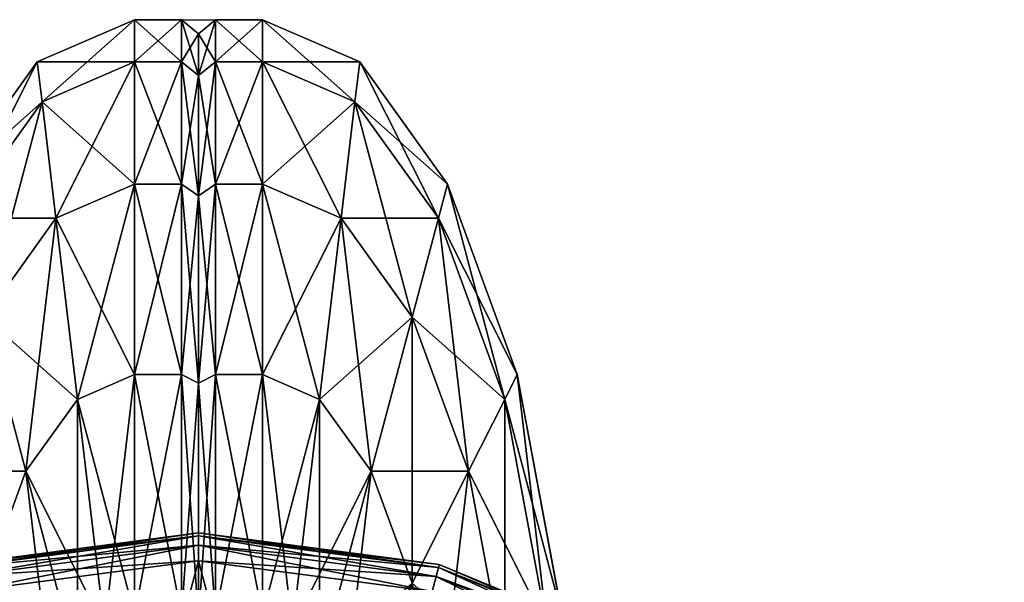
# Model space of a CAD drawing. Units: metres. Extents: x -5.069 to -4.244, y 0.379 to 1.079.
# Drawn here: x -4.304 to -4.251, y 1.036 to 1.066 of the extents above; entities that cross this region are included whole.
import ezdxf

# ---------------------------------------------------------------- set-up
doc = ezdxf.new("R2010")
doc.units = ezdxf.units.M
doc.header["$MEASUREMENT"] = 0
for name, color, linetype in [('72_PROFIM_INSERT', 7, 'Continuous'), ('72_PROFIM_WALLIN_D2_ANY', 2, 'Continuous'), ('72_PROFIM_WALLIN_D3_CH_FRAME', 7, 'Continuous'), ('72_PROFIM_WALLIN_D3_CH_WALL_FABRICS1', 7, 'Continuous')]:
    doc.layers.add(name, color=color, linetype=linetype)

# ---------------------------------------------------------------- blocks, each defined once
blk = doc.blocks.new('72_PROFIM_WALLIN_D2_W11')
at = {"layer": '72_PROFIM_WALLIN_D2_ANY'}
blk.add_lwpolyline([(0.4044353656768553, 0.2912575988769959), (0.4052637195586755, 0.3055473022459871), (0.4076676979062128, 0.3184382019035721), (0.4114119834896535, 0.3286684875484061), (0.4161300573348772, 0.3352367553711133), (0.4213600828644495, 0.3374999999998933), (0.4282281434536053, 0.3374999999998471), (0.4334581689830408, 0.3352367553716737), (0.4381762428288418, 0.328668487547513), (0.4419205284123535, 0.3184382019015435), (0.4443245067598998, 0.3055473022413291), (0.4451528606420823, 0.2912575988663626), (0.4451528606414659, -0.2912575988873578)], dxfattribs=at)
blk = doc.blocks.new('72profim_wallin27DF641D868DB4B85AC07EE58013B15B8')
blk.add_blockref('72_PROFIM_WALLIN_D2_W11', (0, 0))
blk = doc.blocks.new('72PROFIM_WALLIN_D3_FEET_SEAT')
mesh = blk.add_polyface()
corners = [(0.2597941131591597, 0.3099503784180229, 0.001502879977238136), (0.2468531951903969, 0.3082466430664681, 0.001502879977238136), (0.2468531951903969, 0.3082466430664681, 0.008497119903580652), (0.2597941131591597, 0.3099503784180229, 0.008497119903580652), (0.2347941131591824, 0.3032516479492529, 0.001502879977238136), (0.2347941131591824, 0.3032516479492529, 0.008497119903580652), (0.247242172241215, 0.306794982910219), (0.2597941131591597, 0.3084475097656423), (0.2597941131591597, 0.2849503784179888), (0.2533236541747783, 0.2840985717774061), (0.2355455780029274, 0.3019501342773765), (0.2255015106201199, 0.2942430419922175), (0.247294113159171, 0.2816010131836038), (0.2597941131591597, 0.3084475097656423, 0.01000000000001938), (0.247242172241215, 0.306794982910219, 0.01000000000001938), (0.2533236541747783, 0.2840985717774061, 0.01000000000001938), (0.2597941131591597, 0.2849503784179888, 0.01000000000001938), (0.2355455780029274, 0.3019501342773765, 0.01000000000001938), (0.247294113159171, 0.2816010131836038, 0.01000000000001938), (0.2468964080810565, 0.3080853881836561, 0.0006679465174813104), (0.2597941131591597, 0.3097833862304924, 0.0006679465174813104), (0.2597941131591597, 0.3097833862304924, 0.009332053184522293), (0.2468964080810565, 0.3080853881836561, 0.009332053184522293), (0.2348776092529192, 0.3031070556640998, 0.0006679465174813104), (0.2348776092529192, 0.3031070556640998, 0.009332053184522293), (0.2470260467529215, 0.3076015014648874, 0.0001669866293810274), (0.2597941131591597, 0.3092824096680147, 0.0001669866293810274), (0.2597941131591597, 0.3092824096680147, 0.00983301353456062), (0.2470260467529215, 0.3076015014648874, 0.00983301353456062), (0.2351280975341865, 0.3026732177734743, 0.0001669866293810274), (0.2351280975341865, 0.3026732177734743, 0.00983301353456062)]
mesh.append_faces([[corners[k] for k in face] for face in [(0, 1, 2), (2, 3, 0), (1, 4, 5), (5, 2, 1), (6, 7, 8), (8, 9, 6), (10, 6, 9), (11, 10, 12), (13, 14, 15), (15, 16, 13), (14, 17, 18), (19, 1, 0), (0, 20, 19), (21, 3, 2), (2, 22, 21), (23, 4, 1), (1, 19, 23), (22, 2, 5), (5, 24, 22), (25, 19, 20), (20, 26, 25), (6, 25, 26), (26, 7, 6), (27, 21, 22), (22, 28, 27), (13, 27, 28), (28, 14, 13), (29, 23, 19), (19, 25, 29), (10, 29, 25), (25, 6, 10), (28, 22, 24), (24, 30, 28), (14, 28, 30), (30, 17, 14)]], dxfattribs={"vtx2": -1})
mesh = blk.add_polyface()
corners = [(0.2847941131591938, 0.3032516479492529, 0.001502879977238136), (0.2727350921630887, 0.3082466430664681, 0.001502879977238136), (0.2727350921630887, 0.3082466430664681, 0.008497119903580652), (0.2597941131591597, 0.3099503784180229, 0.001502879977238136), (0.2597941131591597, 0.3099503784180229, 0.008497119903580652), (0.2774717864990066, 0.2776280517578584), (0.2722941131591483, 0.2816010131836038), (0.2840427093505582, 0.3019501342773765), (0.2723461151122706, 0.306794982910219), (0.266264572143541, 0.2840985107422398), (0.2597941131591597, 0.3084475097656423), (0.2597941131591597, 0.2849503784179888), (0.2840427093505582, 0.3019501342773765, 0.01000000000001938), (0.2723461151122706, 0.306794982910219, 0.01000000000001938), (0.266264572143541, 0.2840985107422398, 0.01000000000001938), (0.2722941131591483, 0.2816010131836038, 0.01000000000001938), (0.2597941131591597, 0.3084475097656423, 0.01000000000001938), (0.2597941131591597, 0.2849503784179888, 0.01000000000001938), (0.2726918792724291, 0.3080853881836561, 0.0006679465174813104), (0.2726918792724291, 0.3080853881836561, 0.009332053184522293), (0.2847106170654001, 0.3031069946289335, 0.009332053184522293), (0.2597941131591597, 0.3097833862304924, 0.0006679465174813104), (0.2597941131591597, 0.3097833862304924, 0.009332053184522293), (0.272562210082981, 0.3076015014648874, 0.0001669866293810274), (0.2847106170654001, 0.3031069946289335, 0.0006679465174813104), (0.2844601593017728, 0.3026731567383081, 0.0001669866293810274), (0.2844601593017728, 0.3026731567383081, 0.00983301353456062), (0.272562210082981, 0.3076015014648874, 0.00983301353456062), (0.2597941131591597, 0.3092824096680147, 0.0001669866293810274), (0.2597941131591597, 0.3092824096680147, 0.00983301353456062)]
mesh.append_faces([[corners[k] for k in face] for face in [(0, 1, 2), (1, 3, 4), (4, 2, 1), (5, 6, 7), (8, 7, 6), (6, 9, 8), (10, 8, 9), (9, 11, 10), (12, 13, 14), (14, 15, 12), (13, 16, 17), (17, 14, 13), (18, 1, 0), (2, 19, 20), (21, 3, 1), (1, 18, 21), (19, 2, 4), (4, 22, 19), (23, 18, 24), (24, 25, 23), (8, 23, 25), (25, 7, 8), (26, 20, 19), (19, 27, 26), (12, 26, 27), (27, 13, 12), (28, 21, 18), (18, 23, 28), (10, 28, 23), (23, 8, 10), (27, 19, 22), (22, 29, 27), (13, 27, 29), (29, 16, 13)]], dxfattribs={"vtx2": -1})
mesh = blk.add_polyface()
corners = [(0.303095382690401, 0.2849503784179888, 0.001502879977238136), (0.2951494598388535, 0.2953057250977054, 0.001502879977238136), (0.2951494598388535, 0.2953057250977054, 0.008497119903580652), (0.303095382690401, 0.2849503784179888, 0.008497119903580652), (0.2847941131591938, 0.3032516479492529, 0.001502879977238136), (0.2847941131591938, 0.3032516479492529, 0.008497119903580652), (0.2727350921630887, 0.3082466430664681, 0.008497119903580652), (0.2840427093505582, 0.3019501342773765), (0.2940867767333657, 0.2942429809570513), (0.2774717864990066, 0.2776280517578584), (0.3017938690185247, 0.2841989135742438, 0.01000000000001938), (0.2940867767333657, 0.2942429809570513, 0.01000000000001938), (0.2774717864990066, 0.2776280517578584, 0.01000000000001938), (0.2840427093505582, 0.3019501342773765, 0.01000000000001938), (0.2722941131591483, 0.2816010131836038, 0.01000000000001938), (0.2950313873290611, 0.2951876220703298, 0.0006679465174813104), (0.302950790405248, 0.2848668823242519, 0.0006679465174813104), (0.302950790405248, 0.2848668823242519, 0.009332053184522293), (0.2950313873290611, 0.2951876220703298, 0.009332053184522293), (0.2847106170654001, 0.3031069946289335, 0.0006679465174813104), (0.2847106170654001, 0.3031069946289335, 0.009332053184522293), (0.2726918792724291, 0.3080853881836561, 0.0006679465174813104), (0.2946771697997974, 0.294833374023483, 0.0001669866293810274), (0.3025169525146225, 0.2846163940429847, 0.0001669866293810274), (0.3017938690185247, 0.2841989135742438), (0.3025169525146225, 0.2846163940429847, 0.00983301353456062), (0.2946771697997974, 0.294833374023483, 0.00983301353456062), (0.2844601593017728, 0.3026731567383081, 0.0001669866293810274), (0.2844601593017728, 0.3026731567383081, 0.00983301353456062)]
mesh.append_faces([[corners[k] for k in face] for face in [(0, 1, 2), (2, 3, 0), (1, 4, 5), (5, 2, 1), (6, 5, 4), (7, 8, 9), (10, 11, 12), (11, 13, 14), (14, 12, 11), (15, 1, 0), (0, 16, 15), (17, 3, 2), (2, 18, 17), (19, 4, 1), (1, 15, 19), (18, 2, 5), (5, 20, 18), (4, 19, 21), (20, 5, 6), (22, 15, 16), (16, 23, 22), (8, 22, 23), (23, 24, 8), (25, 17, 18), (18, 26, 25), (10, 25, 26), (26, 11, 10), (27, 19, 15), (15, 22, 27), (7, 27, 22), (22, 8, 7), (26, 18, 20), (20, 28, 26), (11, 26, 28), (28, 13, 11)]], dxfattribs={"vtx2": -1})
blk = doc.blocks.new('72PROFIM_WALLIN_D3_WALL1')
mesh = blk.add_polyface()
corners = [(0.4163860330581679, 0.3330842590332281, 1.453004272460959), (0.4171289033889503, 0.3268374633789222, 1.465895141601578), (0.4213600828647737, 0.328668487548839, 1.465895141601578), (0.4213600828647737, 0.3352367553711133, 1.453004272460959), (0.411898878097511, 0.3268374633789222, 1.453004272460959), (0.4161300573348763, 0.3352367553711133, 1.438714477539079), (0.4213600828647737, 0.3375000000000341, 1.438714477539079), (0.4114119834899634, 0.328668487548839, 1.438714477539079), (0.4161300573348763, 0.3352367553711133, 0.1511992950439663), (0.4213600828647737, 0.3375000000000341, 0.1511992950439663), (0.4114119834899634, 0.328668487548839, 0.1511992950439663), (0.4163860330581679, 0.3330842590332281, 0.1369095611572391), (0.4213600828647737, 0.3352367553711133, 0.1369095611572391), (0.411898878097511, 0.3268374633789222, 0.1369095611572391), (0.4171289033889503, 0.3268374633789222, 0.1240186920166196), (0.4213600828647737, 0.328668487548839, 0.1240186920166196), (0.4133119010925066, 0.3215236511230728, 0.1240186920166196), (0.4238837306499272, 0.328668487548839, 1.465895141601578), (0.4238837306499272, 0.3352367553711133, 1.453004272460959), (0.4238837306499272, 0.3375000000000341, 1.438714477539079), (0.423883730709556, 0.3375000000000341, 0.1511992950439663), (0.423883730709556, 0.3352367553711133, 0.1369095611572391), (0.4238837306499272, 0.328668487548839, 0.1240186920166196), (0.4213600828647737, 0.3184382019043142, 0.1137884063720805), (0.4247941131591597, 0.3345091552734516, 1.452767822265642), (0.4247941131591597, 0.3280495605469014, 1.465445434570327), (0.4247941131591597, 0.3367373046875173, 1.438654418945333), (0.4247941131591597, 0.3367373046875173, 0.1512593231201294), (0.4247941131591597, 0.3345091552734516, 0.1371459655761811), (0.4247941131591597, 0.3280495605469014, 0.1244683761596833)]
mesh.append_faces([[corners[k] for k in face] for face in [(0, 1, 2), (2, 3, 0), (1, 0, 4), (5, 0, 3), (3, 6, 5), (7, 4, 0), (0, 5, 7), (8, 5, 6), (6, 9, 8), (10, 7, 5), (5, 8, 10), (11, 8, 9), (9, 12, 11), (13, 10, 8), (8, 11, 13), (14, 11, 12), (12, 15, 14), (16, 13, 11), (11, 14, 16), (3, 2, 17), (17, 18, 3), (6, 3, 18), (18, 19, 6), (9, 6, 19), (19, 20, 9), (12, 9, 20), (20, 21, 12), (15, 12, 21), (21, 22, 15), (23, 15, 22), (24, 18, 17), (17, 25, 24), (26, 19, 18), (18, 24, 26), (27, 20, 19), (19, 26, 27), (28, 21, 20), (20, 27, 28), (29, 22, 21), (21, 28, 29)]], dxfattribs={"vtx2": -1})
mesh = blk.add_polyface()
corners = [(0.4332021932602084, 0.3330842590332281, 1.453004272460959), (0.4324593234062286, 0.3268374633789222, 1.465895141601578), (0.4362763252258128, 0.3215236511230728, 1.465895141601578), (0.4376893491744704, 0.3268374633789222, 1.453004272460959), (0.4282281434536026, 0.3352367553711133, 1.453004272460959), (0.4282281434536026, 0.328668487548839, 1.465895141601578), (0.4257044956683922, 0.3352367553711133, 1.453004272460959), (0.4257044956683922, 0.328668487548839, 1.465895141601578), (0.4334581689834431, 0.3352367553711133, 1.438714477539079), (0.438176242828356, 0.328668487548839, 1.438714477539079), (0.4282281434536026, 0.3375000000000341, 1.438714477539079), (0.4257044956683922, 0.3375000000000341, 1.438714477539079), (0.4334581689834431, 0.3352367553711133, 0.1511992950439663), (0.438176242828356, 0.328668487548839, 0.1511992950439663), (0.4282281434536026, 0.3375000000000341, 0.1511992950439663), (0.4257044956088203, 0.3375000000000341, 0.1511992950439663), (0.4332021932602084, 0.3330842590332281, 0.1369095611572391), (0.4376893491744704, 0.3268374633789222, 0.1369095611572391), (0.4282281434536026, 0.3352367553711133, 0.1369095611572391), (0.4257044956088203, 0.3352367553711133, 0.1369095611572391), (0.4324593234062286, 0.3268374633789222, 0.1240186920166196), (0.4282281434536026, 0.328668487548839, 0.1240186920166196), (0.4257044956683922, 0.328668487548839, 0.1240186920166196), (0.4282281434536026, 0.3184382019043142, 0.1137884063720805), (0.4247941131591597, 0.3280495605469014, 1.465445434570327), (0.4247941131591597, 0.3345091552734516, 1.452767822265642), (0.4247941131591597, 0.3367373046875173, 1.438654418945333), (0.4247941131591597, 0.3367373046875173, 0.1512593231201294), (0.4247941131591597, 0.3345091552734516, 0.1371459655761811), (0.4247941131591597, 0.3280495605469014, 0.1244683761596833)]
mesh.append_faces([[corners[k] for k in face] for face in [(0, 1, 2), (2, 3, 0), (4, 5, 1), (1, 0, 4), (4, 6, 7), (7, 5, 4), (8, 0, 3), (3, 9, 8), (10, 4, 0), (0, 8, 10), (10, 11, 6), (6, 4, 10), (12, 8, 9), (9, 13, 12), (14, 10, 8), (8, 12, 14), (14, 15, 11), (11, 10, 14), (16, 12, 13), (13, 17, 16), (18, 14, 12), (12, 16, 18), (18, 19, 15), (15, 14, 18), (20, 16, 17), (21, 18, 16), (16, 20, 21), (21, 22, 19), (19, 18, 21), (22, 21, 23), (24, 7, 6), (6, 25, 24), (25, 6, 11), (11, 26, 25), (26, 11, 15), (15, 27, 26), (27, 15, 19), (19, 28, 27), (28, 19, 22), (22, 29, 28)]], dxfattribs={"vtx2": -1})
mesh = blk.add_polyface()
corners = [(0.4213600828647737, 0.3055473022461115, 1.482693725585946), (0.4213600828647737, 0.3184382019043142, 1.476125366210951), (0.4182859511375137, 0.3171078796386837, 1.476125366210951), (0.4171289033889503, 0.3268374633789222, 1.465895141601578), (0.4213600828647737, 0.328668487548839, 1.465895141601578), (0.4133119010925066, 0.3215236511230728, 1.465895141601578), (0.415512736320502, 0.313247161865263, 1.476125366210951), (0.4102827100753439, 0.313247161865263, 1.465895141601578), (0.411898878097511, 0.3268374633789222, 1.453004272460959), (0.408337852478021, 0.3171078796386837, 1.453004272460959), (0.4060515327453595, 0.304847900390655, 1.453004272460959), (0.4076676979064837, 0.3184382019043142, 1.438714477539079), (0.4114119834899634, 0.328668487548839, 1.438714477539079), (0.4052637195586977, 0.3055473022461115, 1.438714477539079), (0.4076676979064837, 0.3184382019043142, 0.1511992950439663), (0.4114119834899634, 0.328668487548839, 0.1511992950439663), (0.4052637195586977, 0.3055473022461115, 0.1511992950439663), (0.408337852478021, 0.3171078796386837, 0.1369095611572391), (0.411898878097511, 0.3268374633789222, 0.1369095611572391), (0.4060515327453595, 0.304847900390655, 0.1369095611572391), (0.4102827100753439, 0.313247161865263, 0.1240186920166196), (0.4133119010925066, 0.3215236511230728, 0.1240186920166196), (0.4182859511375137, 0.3171078796386837, 0.1137884063720805), (0.4171289033889503, 0.3268374633789222, 0.1240186920166196), (0.4213600828647737, 0.328668487548839, 0.1240186920166196), (0.4213600828647737, 0.3184382019043142, 0.1137884063720805), (0.415512736320502, 0.313247161865263, 0.1137884063720805), (0.4133119010925066, 0.3072339477539572, 0.1137884063720805), (0.4197439160346699, 0.304847900390655, 0.1072201080322373), (0.4238837306499272, 0.3055473022461115, 1.482693725585946), (0.4238837305307266, 0.3184382019043142, 1.476125366210951), (0.4238837306499272, 0.328668487548839, 1.465895141601578), (0.4238837306499272, 0.328668487548839, 0.1240186920166196), (0.4238837306499272, 0.3184382019043142, 0.1137884063720805), (0.4213600828647737, 0.3055473022461115, 0.1072201080322373), (0.4247941131591597, 0.3179885253906605, 1.475506469726582), (0.4247941131591597, 0.3280495605469014, 1.465445434570327), (0.4247941131591597, 0.3179885253906605, 0.1144073410034281), (0.4247941131591597, 0.3280495605469014, 0.1244683761596833), (0.4247941131591597, 0.3053108825683921, 0.1079477157592948)]
mesh.append_faces([[corners[k] for k in face] for face in [(0, 1, 2), (3, 2, 1), (1, 4, 3), (5, 6, 2), (2, 3, 5), (6, 5, 7), (8, 5, 3), (9, 7, 5), (5, 8, 9), (7, 9, 10), (11, 9, 8), (8, 12, 11), (9, 11, 13), (14, 11, 12), (12, 15, 14), (11, 14, 16), (17, 14, 15), (15, 18, 17), (14, 17, 19), (20, 17, 18), (18, 21, 20), (22, 23, 24), (24, 25, 22), (26, 21, 23), (23, 22, 26), (27, 20, 21), (21, 26, 27), (28, 22, 25), (29, 30, 1), (4, 1, 30), (30, 31, 4), (32, 33, 25), (34, 25, 33), (35, 30, 29), (36, 31, 30), (30, 35, 36), (37, 33, 32), (32, 38, 37), (33, 37, 39)]], dxfattribs={"vtx2": -1})
mesh = blk.add_polyface()
corners = [(0.4298443102836496, 0.304847900390655, 1.482693725585946), (0.4313022751808058, 0.3171078796386837, 1.476125366210951), (0.4282281434536026, 0.3184382019043142, 1.476125366210951), (0.4257044957875928, 0.3184382019043142, 1.476125366210951), (0.4257044956683922, 0.3055473022461115, 1.482693725585946), (0.4362763252258128, 0.3215236511230728, 1.465895141601578), (0.4340754899978743, 0.313247161865263, 1.476125366210951), (0.4362763252258128, 0.3072339477539572, 1.476125366210951), (0.4393055162429755, 0.313247161865263, 1.465895141601578), (0.4324593234062286, 0.3268374633789222, 1.465895141601578), (0.4282281434536026, 0.328668487548839, 1.465895141601578), (0.4257044956683922, 0.328668487548839, 1.465895141601578), (0.4376893491744704, 0.3268374633789222, 1.453004272460959), (0.4412503738402984, 0.3171078796386837, 1.453004272460959), (0.4419205284118357, 0.3184382019043142, 1.438714477539079), (0.4435366935729599, 0.304847900390655, 1.453004272460959), (0.438176242828356, 0.328668487548839, 1.438714477539079), (0.4419205284118357, 0.3184382019043142, 0.1511992950439663), (0.4443245067596218, 0.3055473022461115, 1.438714477539079), (0.438176242828356, 0.328668487548839, 0.1511992950439663), (0.4412503738402984, 0.3171078796386837, 0.1369095611572391), (0.4443245067596218, 0.3055473022461115, 0.1511992950439663), (0.4376893491744704, 0.3268374633789222, 0.1369095611572391), (0.4393055162429755, 0.313247161865263, 0.1240186920166196), (0.4435366935729599, 0.304847900390655, 0.1369095611572391), (0.4362763252258128, 0.3215236511230728, 0.1240186920166196), (0.4324593234062286, 0.3268374633789222, 0.1240186920166196), (0.4340754899978743, 0.313247161865263, 0.1137884063720805), (0.4313022751808058, 0.3171078796386837, 0.1137884063720805), (0.4282281434536026, 0.3184382019043142, 0.1137884063720805), (0.4282281434536026, 0.328668487548839, 0.1240186920166196), (0.4257044956683922, 0.3184382019043142, 0.1137884063720805), (0.4257044956683922, 0.328668487548839, 0.1240186920166196), (0.4298443102836496, 0.304847900390655, 0.1072201080322373), (0.4282281434536026, 0.3055473022461115, 0.1072201080322373), (0.4247941131591597, 0.3179885253906605, 1.475506469726582), (0.4247941131591597, 0.3053108825683921, 1.481966064453133), (0.4247941131591597, 0.3280495605469014, 1.465445434570327), (0.4247941131591597, 0.3280495605469014, 0.1244683761596833), (0.4247941131591597, 0.3179885253906605, 0.1144073410034281), (0.4257044956683922, 0.3055473022461115, 0.1072201080322373)]
mesh.append_faces([[corners[k] for k in face] for face in [(0, 1, 2), (2, 3, 4), (5, 6, 7), (7, 8, 5), (9, 1, 6), (6, 5, 9), (10, 2, 1), (1, 9, 10), (10, 11, 3), (3, 2, 10), (12, 5, 8), (8, 13, 12), (14, 13, 15), (16, 12, 13), (13, 14, 16), (17, 14, 18), (19, 16, 14), (14, 17, 19), (20, 17, 21), (22, 19, 17), (17, 20, 22), (23, 20, 24), (25, 22, 20), (20, 23, 25), (22, 25, 26), (27, 25, 23), (28, 26, 25), (25, 27, 28), (29, 30, 26), (26, 28, 29), (29, 31, 32), (33, 28, 27), (34, 29, 28), (31, 29, 34), (3, 35, 36), (35, 3, 11), (11, 37, 35), (38, 32, 31), (31, 39, 38), (39, 31, 40)]], dxfattribs={"vtx2": -1})
mesh = blk.add_polyface()
corners = [(0.4213600828647737, 0.2912575988769959, 1.484956909179701), (0.4213600828647737, 0.3055473022461115, 1.482693725585946), (0.4197439160346699, 0.304847900390655, 1.482693725585946), (0.4182859511375137, 0.3171078796386837, 1.476125366210951), (0.415512736320502, 0.313247161865263, 1.476125366210951), (0.4182859511375137, 0.3028182067871512, 1.482693725585946), (0.4133119010925066, 0.3072339477539572, 1.476125366210951), (0.4171289033889503, 0.2996568603516039, 1.482693725585946), (0.411898878097511, 0.2996568603516039, 1.476125366210951), (0.4102827100753439, 0.313247161865263, 1.465895141601578), (0.408337852478021, 0.3028182067871512, 1.465895141601578), (0.4060515327453595, 0.304847900390655, 1.453004272460959), (0.4052637195586977, 0.2912575988769959, 1.453004272460959), (0.4052637195586977, 0.3055473022461115, 1.438714477539079), (0.408337852478021, 0.3171078796386837, 1.453004272460959), (0.4044353656768545, 0.2912575988769959, 1.438714477539079), (0.4052637195586977, 0.3055473022461115, 0.1511992950439663), (0.4076676979064837, 0.3184382019043142, 1.438714477539079), (0.4044353656768545, 0.2912575988769959, 0.1511992950439663), (0.4060515327453595, 0.304847900390655, 0.1369095611572391), (0.4076676979064837, 0.3184382019043142, 0.1511992950439663), (0.4052637195586977, 0.2912575988769959, 0.1369095611572391), (0.408337852478021, 0.3028182067871512, 0.1240186920166196), (0.408337852478021, 0.3171078796386837, 0.1369095611572391), (0.4102827100753439, 0.313247161865263, 0.1240186920166196), (0.4076676979064837, 0.2912575988769959, 0.1240186920166196), (0.411898878097511, 0.2996568603516039, 0.1137884063720805), (0.4133119010925066, 0.3072339477539572, 0.1137884063720805), (0.4213600828647737, 0.3184382019043142, 0.1137884063720805), (0.4213600828647737, 0.3055473022461115, 0.1072201080322373), (0.4197439160346699, 0.304847900390655, 0.1072201080322373), (0.4182859511375137, 0.3028182067871512, 0.1072201080322373), (0.415512736320502, 0.313247161865263, 0.1137884063720805), (0.4182859511375137, 0.3171078796386837, 0.1137884063720805), (0.4171289033889503, 0.2996568603516039, 0.1072201080322373), (0.4163860330581679, 0.295673370361385, 0.1072201080322373), (0.4213600828647737, 0.2912575988769959, 0.1049568634033307), (0.4238837306499272, 0.2912575988769959, 1.484956909179701), (0.4238837306499272, 0.3055473022461115, 1.482693725585946), (0.4213600828647737, 0.3184382019043142, 1.476125366210951), (0.4238837306499272, 0.3184382019043142, 0.1137884063720805), (0.4238837306499272, 0.3055473022461115, 0.1072201080322373), (0.4247941131591597, 0.3053108825683921, 1.481966064453133), (0.4247941131591597, 0.3179885253906605, 1.475506469726582), (0.4247941131591597, 0.3053108825683921, 0.1079477157592948), (0.4247941131591597, 0.2911975708008185, 0.1057195510864375)]
mesh.append_faces([[corners[k] for k in face] for face in [(0, 1, 2), (29, 36, 30), (30, 36, 31)]])
mesh.append_faces([[corners[k] for k in face] for face in [(3, 2, 1), (4, 5, 2), (2, 3, 4), (6, 7, 5), (5, 4, 6), (7, 6, 8), (9, 6, 4), (10, 8, 6), (6, 9, 10), (11, 10, 9), (10, 11, 12), (13, 11, 14), (11, 13, 15), (16, 13, 17), (13, 16, 18), (19, 16, 20), (16, 19, 21), (22, 19, 23), (23, 24, 22), (19, 22, 25), (26, 22, 24), (24, 27, 26), (28, 29, 30), (31, 32, 33), (33, 30, 31), (34, 27, 32), (32, 31, 34), (35, 26, 27), (27, 34, 35), (37, 38, 1), (39, 1, 38), (40, 41, 29), (36, 29, 41), (42, 38, 37), (38, 42, 43), (44, 41, 40), (41, 44, 45)]], dxfattribs={"vtx2": -1})
mesh = blk.add_polyface()
corners = [(0.4282281434536026, 0.2912575988769959, 1.484956909179701), (0.4313022751808058, 0.3028182067871512, 1.482693725585946), (0.4298443102836496, 0.304847900390655, 1.482693725585946), (0.4282281434536026, 0.3055473022461115, 1.482693725585946), (0.4257044956683922, 0.3055473022461115, 1.482693725585946), (0.4257044956683922, 0.2912575988769959, 1.484956909179701), (0.4362763252258128, 0.3072339477539572, 1.476125366210951), (0.4324593234062286, 0.2996568603516039, 1.482693725585946), (0.4332021932602084, 0.295673370361385, 1.482693725585946), (0.4376893491744704, 0.2996568603516039, 1.476125366210951), (0.4340754899978743, 0.313247161865263, 1.476125366210951), (0.4313022751808058, 0.3171078796386837, 1.476125366210951), (0.4282281434536026, 0.3184382019043142, 1.476125366210951), (0.4393055162429755, 0.313247161865263, 1.465895141601578), (0.4412503738402984, 0.3028182067871512, 1.465895141601578), (0.4435366935729599, 0.304847900390655, 1.453004272460959), (0.4419205284118357, 0.2912575988769959, 1.465895141601578), (0.4412503738402984, 0.3171078796386837, 1.453004272460959), (0.4443245067596218, 0.3055473022461115, 1.438714477539079), (0.4443245067596218, 0.2912575988769959, 1.453004272460959), (0.4419205284118357, 0.3184382019043142, 1.438714477539079), (0.4443245067596218, 0.3055473022461115, 0.1511992950439663), (0.445152860641465, 0.2912575988769959, 1.438714477539079), (0.4419205284118357, 0.3184382019043142, 0.1511992950439663), (0.4435366935729599, 0.304847900390655, 0.1369095611572391), (0.445152860641465, 0.2912575988769959, 0.1511992950439663), (0.4412503738402984, 0.3171078796386837, 0.1369095611572391), (0.4412503738402984, 0.3028182067871512, 0.1240186920166196), (0.4443245067596218, 0.2912575988769959, 0.1369095611572391), (0.4393055162429755, 0.313247161865263, 0.1240186920166196), (0.4362763252258128, 0.3072339477539572, 0.1137884063720805), (0.4376893491744704, 0.2996568603516039, 0.1137884063720805), (0.4340754899978743, 0.313247161865263, 0.1137884063720805), (0.4324593234062286, 0.2996568603516039, 0.1072201080322373), (0.4313022751808058, 0.3028182067871512, 0.1072201080322373), (0.4298443102836496, 0.304847900390655, 0.1072201080322373), (0.4313022751808058, 0.3171078796386837, 0.1137884063720805), (0.4282281434536026, 0.3055473022461115, 0.1072201080322373), (0.4257044956683922, 0.3055473022461115, 0.1072201080322373), (0.4257044956683922, 0.3184382019043142, 0.1137884063720805), (0.4282281434536026, 0.2912575988769959, 0.1049568634033307), (0.4247941131591597, 0.3053108825683921, 1.481966064453133), (0.4247941131591597, 0.2911975708008185, 1.484194213867198), (0.4257044957875928, 0.3184382019043142, 1.476125366210951), (0.4247941131591597, 0.3053108825683921, 0.1079477157592948), (0.4247941131591597, 0.3179885253906605, 0.1144073410034281), (0.4257044956683922, 0.2912575988769959, 0.1049568634033307)]
mesh.append_faces([[corners[k] for k in face] for face in [(0, 1, 2), (0, 2, 3), (34, 40, 35), (35, 40, 37)]])
mesh.append_faces([[corners[k] for k in face] for face in [(3, 4, 5), (6, 7, 8), (8, 9, 6), (10, 1, 7), (7, 6, 10), (11, 2, 1), (1, 10, 11), (12, 3, 2), (4, 3, 12), (13, 6, 9), (9, 14, 13), (15, 14, 16), (17, 13, 14), (14, 15, 17), (18, 15, 19), (15, 18, 20), (21, 18, 22), (18, 21, 23), (24, 21, 25), (21, 24, 26), (27, 24, 28), (24, 27, 29), (30, 29, 27), (27, 31, 30), (29, 30, 32), (33, 30, 31), (34, 32, 30), (30, 33, 34), (32, 34, 35), (36, 35, 37), (37, 38, 39), (38, 37, 40), (4, 41, 42), (41, 4, 43), (38, 44, 45), (44, 38, 46)]], dxfattribs={"vtx2": -1})
blk = doc.blocks.new('EDWG9AFE9F98270B4785A828DE8725EB5798')
at = {"color": 7}
blk.add_blockref('72profim_wallin27DF641D868DB4B85AC07EE58013B15B8', (0, 0), dxfattribs=at)
at = {"layer": '72_PROFIM_WALLIN_D3_CH_FRAME', "color": 0}
blk.add_blockref('72PROFIM_WALLIN_D3_FEET_SEAT', (0.165, 0), dxfattribs=at)
at = {"layer": '72_PROFIM_WALLIN_D3_CH_WALL_FABRICS1', "color": 0}
blk.add_blockref('72PROFIM_WALLIN_D3_WALL1', (0, 0), dxfattribs=at)
blk = doc.blocks.new('EDWG61706FC8A96942A3B8DE073903FC91CD')
blk.add_blockref('EDWG9AFE9F98270B4785A828DE8725EB5798', (0, 0))

msp = doc.modelspace()

# ---------------------------------------------------------------- block references
at = {"layer": '72_PROFIM_INSERT'}
msp.add_blockref('EDWG61706FC8A96942A3B8DE073903FC91CD', (-4.719237686749613, 0.7288547545648112), dxfattribs=at)

doc.saveas('drawing.dxf')
